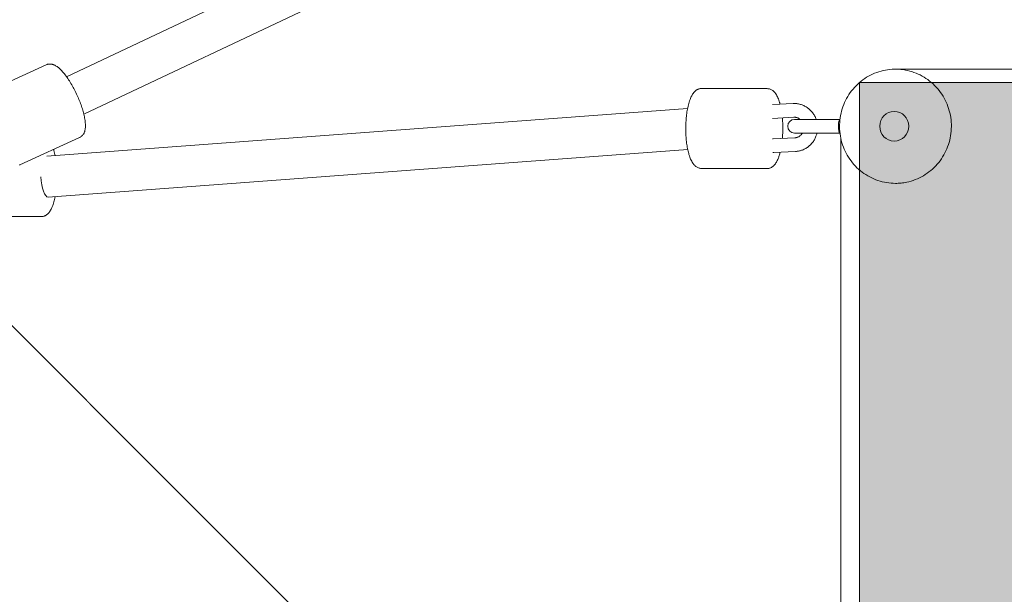
# Model space of a CAD drawing. Units: millimetres. Extents: x -1886 to 8220, y -10128 to 390.
# Drawn here: x 842 to 1273, y -2988 to -2736 of the extents above; entities that cross this region are included whole.
import ezdxf

# ---------------------------------------------------------------- set-up
doc = ezdxf.new("R2010")
doc.units = ezdxf.units.MM
doc.header["$MEASUREMENT"] = 0
doc.layers.add('Work Layer', color=7, linetype='Continuous', lineweight=0)

# ---------------------------------------------------------------- blocks, each defined once
blk = doc.blocks.new('Block_0')
at = {"layer": 'Work Layer', "color": 252, "lineweight": 9, "true_color": 0x919090}
for points in [[(2417.03, -3497.88), (2417.03, -3360.56), (2431.11, -3223.7), (2457.84, -3089.03), (2457.84, -3089.03), (192.12, -823.3), (192.12, -823.3), (192.12, -823.3), (-108.62, -964.44), (-108.62, -964.44), (-167.9, -992.4), (-225.63, -1023.21), (-281.75, -1056.54), (-281.75, -1056.54), (2417.09, -3755.39), (2417.09, -3755.39), (2417.06, -3595.61), (2417.03, -3497.91), (2417.03, -3497.88)], [(2417.26, -4448.45), (2417.26, -4448.45), (-672.88, -1358.3), (-672.88, -1358.3), (-699.23, -1384.27), (-725.04, -1410.8), (-749.98, -1438.22), (-749.98, -1438.22), (-801.13, -1485.85), (-801.13, -1485.85), (-879.37, -1558.7), (-951.21, -1637.68), (-1016.85, -1721.44), (-1016.85, -1721.44), (2417.44, -5155.73), (2417.44, -5155.73), (2417.38, -4916.7), (2417.32, -4672.96), (2417.26, -4448.45)], [(2417.61, -5848.79), (2417.61, -5848.79), (-1277.63, -2153.56), (-1277.63, -2153.56), (-1277.63, -2153.56), (-1480.58, -2582.99), (-1480.58, -2582.99), (-1491.17, -2597.41), (-1501.26, -2612.15), (-1511.46, -2626.83), (-1511.46, -2626.83), (2418.59, -6556.88), (2418.59, -6556.88), (2418.46, -6547.18), (2417.78, -6537.51), (2417.77, -6527.81), (2417.77, -6527.81), (2417.7, -6243.26), (2417.61, -5848.79)]]:
    blk.add_open_spline(points, degree=3, knots=[0, 0, 0, 0, 1, 1, 1, 2, 2, 2, 3, 3, 3, 4, 4, 4, 5, 5, 5, 6, 6, 6, 6], dxfattribs=at)
blk = doc.blocks.new('Block_7')
at = {"layer": 'Work Layer', "true_color": 0x343636, "transparency": 33554687}
h = blk.add_hatch(color=250, dxfattribs=at)
h.dxf.hatch_style = 2
h.paths.add_polyline_path([(1553.27, -3057.64), (1209.76, -3057.64), (1209.76, -2763.54), (1553.27, -2763.54)])
at = {"layer": 'Work Layer', "color": 18, "lineweight": 9, "true_color": 0x000000}
for p, q in [((1440.97, -2487.88), (862.72, -2760.97)), ((1448.73, -2504.12), (870.25, -2777.32)), ((853.82, -2755.75), (827.65, -2767.78)), ((1553.27, -2757.64), (1225.86, -2757.64)), ((1140.73, -2766.1), (1169.41, -2766.18)), ((1134.57, -2774.84), (854, -2795.67)), ((1171.72, -2773.18), (1180.73, -2772.7)), ((1171.73, -2779.19), (1181.05, -2778.7)), ((1181.38, -2779.64), (1188.06, -2779.64)), ((1188.06, -2779.64), (1201.25, -2779.64)), ((1201.26, -2779.64), (1201.25, -2779.64)), ((868.44, -2787.55), (842.28, -2799.58)), ((1171.99, -2788.18), (1181.53, -2787.68)), ((1188.06, -2785.64), (1181.38, -2785.64)), ((1188.06, -2785.64), (1201.25, -2785.64)), ((1201.26, -2785.64), (1201.25, -2785.64)), ((1201.67, -2788.1), (1201.67, -3027.17)), ((1134.63, -2792.89), (854.7, -2813.67)), ((1172.3, -2794.18), (1181.85, -2793.67)), ((1140.62, -2801.1), (1169.3, -2801.18)), ((822.91, -2822.1), (851.59, -2822.19))]:
    blk.add_line(p, q, dxfattribs=at)
for points in [[(1225.56, -2807.64), (1224.58, -2807.62), (1223.61, -2807.56), (1222.64, -2807.46), (1221.67, -2807.32), (1220.71, -2807.14), (1219.75, -2806.92), (1218.81, -2806.67), (1217.88, -2806.37), (1216.95, -2806.04), (1216.05, -2805.67), (1215.15, -2805.26), (1214.28, -2804.82), (1213.42, -2804.34), (1212.58, -2803.83), (1211.76, -2803.29), (1210.97, -2802.71), (1210.2, -2802.1), (1209.45, -2801.46), (1208.72, -2800.78), (1208.03, -2800.08), (1207.36, -2799.35), (1206.72, -2798.6), (1206.11, -2797.82), (1205.53, -2797.01), (1204.99, -2796.18), (1204.47, -2795.33), (1203.99, -2794.46), (1203.55, -2793.57), (1203.13, -2792.66), (1202.76, -2791.74), (1202.42, -2790.8), (1202.12, -2789.85), (1201.86, -2788.88), (1201.63, -2787.91), (1201.44, -2786.92), (1201.3, -2785.93), (1201.19, -2784.94), (1201.11, -2783.94), (1201.08, -2782.94), (1201.09, -2781.94), (1201.14, -2780.94), (1201.22, -2779.94), (1201.35, -2778.95), (1201.51, -2777.96), (1201.72, -2776.98), (1201.96, -2776.01), (1202.24, -2775.05), (1202.55, -2774.1), (1202.91, -2773.16), (1203.3, -2772.24), (1203.72, -2771.34), (1204.18, -2770.46), (1204.68, -2769.59), (1205.21, -2768.75), (1205.77, -2767.92), (1206.36, -2767.13), (1206.98, -2766.35), (1207.64, -2765.61), (1208.32, -2764.89), (1209.03, -2764.2), (1209.76, -2763.54), (1210.53, -2762.91), (1211.31, -2762.31), (1212.12, -2761.74), (1212.95, -2761.21), (1213.8, -2760.71), (1214.67, -2760.25), (1215.55, -2759.82), (1216.45, -2759.43), (1217.37, -2759.08), (1218.3, -2758.76), (1219.24, -2758.48), (1220.19, -2758.25), (1221.14, -2758.05), (1222.11, -2757.89), (1223.08, -2757.76), (1224.05, -2757.68), (1225.03, -2757.64), (1226.01, -2757.64), (1226.99, -2757.68), (1227.96, -2757.76), (1228.93, -2757.87), (1229.89, -2758.03), (1230.85, -2758.23), (1231.8, -2758.46), (1232.74, -2758.74), (1233.67, -2759.05), (1234.58, -2759.4), (1235.48, -2759.78), (1236.37, -2760.21), (1237.24, -2760.66), (1238.09, -2761.16), (1238.92, -2761.69), (1239.72, -2762.25), (1240.51, -2762.84), (1241.27, -2763.46), (1242.01, -2764.12), (1242.72, -2764.81), (1243.4, -2765.52), (1244.06, -2766.26), (1244.68, -2767.03), (1245.28, -2767.82), (1245.84, -2768.64), (1246.37, -2769.48), (1246.87, -2770.34), (1247.34, -2771.22), (1247.77, -2772.12), (1248.16, -2773.03), (1248.52, -2773.97), (1248.84, -2774.91), (1249.12, -2775.87), (1249.37, -2776.84), (1249.58, -2777.81), (1249.75, -2778.8), (1249.88, -2779.79), (1249.97, -2780.79), (1250.02, -2781.79), (1250.04, -2782.79), (1250.01, -2783.79), (1249.95, -2784.79), (1249.84, -2785.79), (1249.7, -2786.78), (1249.52, -2787.76), (1249.3, -2788.74), (1249.04, -2789.71), (1248.74, -2790.66), (1248.41, -2791.61), (1248.04, -2792.53), (1247.63, -2793.44), (1247.19, -2794.34), (1246.71, -2795.21), (1246.2, -2796.07), (1245.66, -2796.9), (1245.08, -2797.72), (1244.48, -2798.5), (1243.84, -2799.26), (1243.17, -2800), (1242.48, -2800.7), (1241.76, -2801.38), (1241.01, -2802.03), (1240.24, -2802.64), (1239.44, -2803.23), (1238.62, -2803.78), (1237.78, -2804.3), (1236.92, -2804.78), (1236.05, -2805.22), (1235.16, -2805.63), (1234.25, -2806.01), (1233.33, -2806.34), (1232.39, -2806.64), (1231.45, -2806.9), (1230.49, -2807.12), (1229.88, -2807.24), (1229.27, -2807.35), (1228.66, -2807.43), (1228.04, -2807.51), (1227.42, -2807.56), (1226.8, -2807.6), (1226.18, -2807.63), (1225.56, -2807.64)], [(1225.86, -2757.64)], [(1175.07, -2773), (1175.01, -2772.8), (1174.96, -2772.6), (1174.9, -2772.4), (1174.84, -2772.21), (1174.68, -2771.68), (1174.5, -2771.16), (1174.32, -2770.67), (1174.12, -2770.19), (1173.91, -2769.74), (1173.68, -2769.3), (1173.44, -2768.88), (1173.18, -2768.47), (1173.04, -2768.27), (1172.89, -2768.07), (1172.73, -2767.88), (1172.57, -2767.69), (1172.39, -2767.51), (1172.21, -2767.34), (1172.01, -2767.17), (1171.81, -2767.01), (1171.56, -2766.84), (1171.29, -2766.68), (1171.01, -2766.54), (1170.71, -2766.42), (1170.4, -2766.32), (1170.08, -2766.25), (1169.74, -2766.2), (1169.41, -2766.18)], [(1180.73, -2772.7), (1181.13, -2772.69), (1181.54, -2772.7), (1181.94, -2772.72), (1182.34, -2772.75), (1182.74, -2772.8), (1183.14, -2772.87), (1183.53, -2772.96), (1183.92, -2773.06), (1184.31, -2773.18), (1184.69, -2773.31), (1185.07, -2773.46), (1185.44, -2773.62), (1185.8, -2773.8), (1186.16, -2773.99), (1186.51, -2774.2), (1186.85, -2774.42), (1187.19, -2774.66), (1187.51, -2774.91), (1187.83, -2775.17), (1188.13, -2775.45), (1188.42, -2775.74), (1188.71, -2776.04), (1188.98, -2776.35), (1189.24, -2776.67), (1189.48, -2777), (1189.72, -2777.35), (1189.94, -2777.7), (1190.15, -2778.06), (1190.34, -2778.43), (1190.52, -2778.81), (1190.68, -2779.2), (1190.83, -2779.59)], [(1176.07, -2787.97), (1176.09, -2787.73), (1176.11, -2787.49), (1176.13, -2787.25), (1176.14, -2787.01), (1176.18, -2786.36), (1176.21, -2785.71), (1176.23, -2785.05), (1176.25, -2784.39), (1176.25, -2783.73), (1176.25, -2783.07), (1176.24, -2782.41), (1176.22, -2781.76), (1176.21, -2781.4), (1176.2, -2781.05), (1176.18, -2780.7), (1176.16, -2780.35), (1176.14, -2780), (1176.11, -2779.65), (1176.08, -2779.3), (1176.05, -2778.96)], [(1201.25, -2785.64)], [(842.28, -2799.58), (842.08, -2799.66)], [(1172.3, -2794.18), (1172.1, -2794.19), (1171.89, -2794.19)]]:
    blk.add_lwpolyline(points, dxfattribs=at)
at = {"layer": 'Work Layer'}
blk.add_lwpolyline([(1553.27, -3057.64), (1209.76, -3057.64), (1209.76, -2763.54), (1553.27, -2763.54)], close=True, dxfattribs=at)
at = {"layer": 'Work Layer', "color": 18, "lineweight": 9, "true_color": 0x000000}
for points, knots in [([(853.82, -2755.75), (853.82, -2755.75), (854.02, -2755.66), (854.02, -2755.66), (854.02, -2755.66), (854.22, -2755.59), (854.22, -2755.59), (854.22, -2755.59), (854.43, -2755.53), (854.43, -2755.53), (854.43, -2755.53), (854.64, -2755.48), (854.64, -2755.48), (854.64, -2755.48), (854.85, -2755.45), (854.85, -2755.45), (854.85, -2755.45), (855.06, -2755.42), (855.06, -2755.42), (855.06, -2755.42), (855.26, -2755.41), (855.26, -2755.41), (855.26, -2755.41), (855.46, -2755.41), (855.46, -2755.41), (855.46, -2755.41), (855.7, -2755.42), (855.7, -2755.42), (855.7, -2755.42), (855.94, -2755.44), (855.94, -2755.44), (855.94, -2755.44), (856.17, -2755.48), (856.17, -2755.48), (856.17, -2755.48), (856.39, -2755.52), (856.39, -2755.52), (856.39, -2755.52), (856.61, -2755.58), (856.61, -2755.58), (856.61, -2755.58), (856.82, -2755.64), (856.82, -2755.64), (856.82, -2755.64), (857.02, -2755.71), (857.02, -2755.71), (857.02, -2755.71), (857.22, -2755.79), (857.22, -2755.79), (857.22, -2755.79), (857.57, -2755.95), (857.57, -2755.95), (857.57, -2755.95), (857.9, -2756.13), (857.9, -2756.13), (857.9, -2756.13), (858.23, -2756.32), (858.23, -2756.32), (858.23, -2756.32), (858.55, -2756.53), (858.55, -2756.53), (858.55, -2756.53), (858.86, -2756.76), (858.86, -2756.76), (858.86, -2756.76), (859.16, -2757), (859.16, -2757), (859.16, -2757), (859.46, -2757.26), (859.46, -2757.26), (859.46, -2757.26), (859.76, -2757.53), (859.76, -2757.53), (859.76, -2757.53), (860.17, -2757.91), (860.17, -2757.91), (860.17, -2757.91), (860.57, -2758.32), (860.57, -2758.32), (860.57, -2758.32), (860.96, -2758.76), (860.96, -2758.76), (860.96, -2758.76), (861.36, -2759.22), (861.36, -2759.22), (861.36, -2759.22), (861.76, -2759.7), (861.76, -2759.7), (861.76, -2759.7), (862.15, -2760.2), (862.15, -2760.2), (862.15, -2760.2), (862.55, -2760.73), (862.55, -2760.73), (862.55, -2760.73), (862.94, -2761.28), (862.94, -2761.28), (862.94, -2761.28), (863.28, -2761.78), (863.28, -2761.78), (863.28, -2761.78), (863.62, -2762.29), (863.62, -2762.29), (863.62, -2762.29), (863.96, -2762.81), (863.96, -2762.81), (863.96, -2762.81), (864.3, -2763.35), (864.3, -2763.35), (864.3, -2763.35), (864.63, -2763.9), (864.63, -2763.9), (864.63, -2763.9), (864.96, -2764.46), (864.96, -2764.46), (864.96, -2764.46), (865.28, -2765.03), (865.28, -2765.03), (865.28, -2765.03), (865.6, -2765.61), (865.6, -2765.61), (865.6, -2765.61), (865.91, -2766.18), (865.91, -2766.18), (865.91, -2766.18), (866.21, -2766.76), (866.21, -2766.76), (866.21, -2766.76), (866.5, -2767.34), (866.5, -2767.34), (866.5, -2767.34), (866.79, -2767.93), (866.79, -2767.93), (866.79, -2767.93), (867.07, -2768.53), (867.07, -2768.53), (867.07, -2768.53), (867.35, -2769.12), (867.35, -2769.12), (867.35, -2769.12), (867.62, -2769.72), (867.62, -2769.72), (867.62, -2769.72), (867.88, -2770.33), (867.88, -2770.33), (867.88, -2770.33), (868.13, -2770.93), (868.13, -2770.93), (868.13, -2770.93), (868.37, -2771.53), (868.37, -2771.53), (868.37, -2771.53), (868.6, -2772.13), (868.6, -2772.13), (868.6, -2772.13), (868.83, -2772.73), (868.83, -2772.73), (868.83, -2772.73), (869.04, -2773.32), (869.04, -2773.32), (869.04, -2773.32), (869.25, -2773.92), (869.25, -2773.92), (869.25, -2773.92), (869.45, -2774.5), (869.45, -2774.5), (869.45, -2774.5), (869.63, -2775.09), (869.63, -2775.09), (869.63, -2775.09), (869.81, -2775.67), (869.81, -2775.67), (869.81, -2775.67), (869.98, -2776.25), (869.98, -2776.25), (869.98, -2776.25), (870.13, -2776.83), (870.13, -2776.83), (870.13, -2776.83), (870.27, -2777.39), (870.27, -2777.39), (870.27, -2777.39), (870.4, -2777.95), (870.4, -2777.95), (870.4, -2777.95), (870.52, -2778.49), (870.52, -2778.49), (870.52, -2778.49), (870.62, -2779.03), (870.62, -2779.03), (870.62, -2779.03), (870.72, -2779.55), (870.72, -2779.55), (870.72, -2779.55), (870.8, -2780.1), (870.8, -2780.1), (870.8, -2780.1), (870.87, -2780.64), (870.87, -2780.64), (870.87, -2780.64), (870.92, -2781.16), (870.92, -2781.16), (870.92, -2781.16), (870.95, -2781.67), (870.95, -2781.67), (870.95, -2781.67), (870.97, -2782.17), (870.97, -2782.17), (870.97, -2782.17), (870.97, -2782.66), (870.97, -2782.66), (870.97, -2782.66), (870.94, -2783.14), (870.94, -2783.14), (870.94, -2783.14), (870.9, -2783.61), (870.9, -2783.61), (870.9, -2783.61), (870.87, -2783.87), (870.87, -2783.87), (870.87, -2783.87), (870.82, -2784.12), (870.82, -2784.12), (870.82, -2784.12), (870.77, -2784.37), (870.77, -2784.37), (870.77, -2784.37), (870.71, -2784.62), (870.71, -2784.62), (870.71, -2784.62), (870.64, -2784.87), (870.64, -2784.87), (870.64, -2784.87), (870.56, -2785.12), (870.56, -2785.12), (870.56, -2785.12), (870.46, -2785.37), (870.46, -2785.37), (870.46, -2785.37), (870.35, -2785.62), (870.35, -2785.62), (870.28, -2785.76), (870.2, -2785.9), (870.2, -2785.9), (870.12, -2786.03), (870.03, -2786.17), (870.03, -2786.17), (869.94, -2786.31), (869.84, -2786.44), (869.84, -2786.44), (869.73, -2786.57), (869.61, -2786.7), (869.61, -2786.7), (869.49, -2786.82), (869.36, -2786.94), (869.36, -2786.94), (869.22, -2787.06), (869.08, -2787.17), (869.08, -2787.17), (868.93, -2787.28), (868.77, -2787.37), (868.77, -2787.37), (868.61, -2787.46), (868.44, -2787.55), (868.44, -2787.55)], [0, 0, 0, 0, 1, 1, 1, 2, 2, 2, 3, 3, 3, 4, 4, 4, 5, 5, 5, 6, 6, 6, 7, 7, 7, 8, 8, 8, 9, 9, 9, 10, 10, 10, 11, 11, 11, 12, 12, 12, 13, 13, 13, 14, 14, 14, 15, 15, 15, 16, 16, 16, 17, 17, 17, 18, 18, 18, 19, 19, 19, 20, 20, 20, 21, 21, 21, 22, 22, 22, 23, 23, 23, 24, 24, 24, 25, 25, 25, 26, 26, 26, 27, 27, 27, 28, 28, 28, 29, 29, 29, 30, 30, 30, 31, 31, 31, 32, 32, 32, 33, 33, 33, 34, 34, 34, 35, 35, 35, 36, 36, 36, 37, 37, 37, 38, 38, 38, 39, 39, 39, 40, 40, 40, 41, 41, 41, 42, 42, 42, 43, 43, 43, 44, 44, 44, 45, 45, 45, 46, 46, 46, 47, 47, 47, 48, 48, 48, 49, 49, 49, 50, 50, 50, 51, 51, 51, 52, 52, 52, 53, 53, 53, 54, 54, 54, 55, 55, 55, 56, 56, 56, 57, 57, 57, 58, 58, 58, 59, 59, 59, 60, 60, 60, 61, 61, 61, 62, 62, 62, 63, 63, 63, 64, 64, 64, 65, 65, 65, 66, 66, 66, 67, 67, 67, 68, 68, 68, 69, 69, 69, 70, 70, 70, 71, 71, 71, 72, 72, 72, 73, 73, 73, 74, 74, 74, 75, 75, 75, 76, 76, 76, 77, 77, 77, 78, 78, 78, 79, 79, 79, 80, 80, 80, 81, 81, 81, 82, 82, 82, 83, 83, 83, 84, 84, 84, 85, 85, 85, 86, 86, 86, 87, 87, 87, 88, 88, 88, 88]), ([(1140.73, -2766.1), (1140.73, -2766.1), (1140.5, -2766.11), (1140.5, -2766.11), (1140.5, -2766.11), (1140.28, -2766.13), (1140.28, -2766.13), (1140.28, -2766.13), (1140.05, -2766.16), (1140.05, -2766.16), (1140.05, -2766.16), (1139.84, -2766.2), (1139.84, -2766.2), (1139.84, -2766.2), (1139.62, -2766.26), (1139.62, -2766.26), (1139.62, -2766.26), (1139.42, -2766.33), (1139.42, -2766.33), (1139.42, -2766.33), (1139.22, -2766.4), (1139.22, -2766.4), (1139.22, -2766.4), (1139.03, -2766.49), (1139.03, -2766.49), (1139.03, -2766.49), (1138.8, -2766.6), (1138.8, -2766.6), (1138.8, -2766.6), (1138.59, -2766.73), (1138.59, -2766.73), (1138.59, -2766.73), (1138.38, -2766.86), (1138.38, -2766.86), (1138.38, -2766.86), (1138.19, -2767.01), (1138.19, -2767.01), (1138.19, -2767.01), (1138.01, -2767.16), (1138.01, -2767.16), (1137.84, -2767.31), (1137.67, -2767.47), (1137.67, -2767.47), (1137.52, -2767.64), (1137.25, -2767.94), (1137.25, -2767.94), (1137.25, -2767.94), (1137.01, -2768.26), (1137.01, -2768.26), (1137.01, -2768.26), (1136.78, -2768.59), (1136.78, -2768.59), (1136.78, -2768.59), (1136.57, -2768.94), (1136.57, -2768.94), (1136.57, -2768.94), (1136.37, -2769.29), (1136.37, -2769.29), (1136.37, -2769.29), (1136.18, -2769.66), (1136.18, -2769.66), (1136.18, -2769.66), (1136.01, -2770.05), (1136.01, -2770.05), (1136.01, -2770.05), (1135.84, -2770.44), (1135.84, -2770.44), (1135.84, -2770.44), (1135.63, -2770.97), (1135.63, -2770.97), (1135.63, -2770.97), (1135.44, -2771.51), (1135.44, -2771.51), (1135.44, -2771.51), (1135.26, -2772.07), (1135.26, -2772.07), (1135.26, -2772.07), (1135.08, -2772.66), (1135.08, -2772.66), (1135.08, -2772.66), (1134.92, -2773.26), (1134.92, -2773.26), (1134.92, -2773.26), (1134.77, -2773.89), (1134.77, -2773.89), (1134.77, -2773.89), (1134.64, -2774.53), (1134.64, -2774.53), (1134.64, -2774.53), (1134.51, -2775.19), (1134.51, -2775.19), (1134.51, -2775.19), (1134.4, -2775.79), (1134.4, -2775.79), (1134.4, -2775.79), (1134.3, -2776.4), (1134.3, -2776.4), (1134.3, -2776.4), (1134.21, -2777.02), (1134.21, -2777.02), (1134.21, -2777.02), (1134.13, -2777.66), (1134.13, -2777.66), (1134.13, -2777.66), (1134.06, -2778.3), (1134.06, -2778.3), (1134.06, -2778.3), (1133.99, -2778.95), (1133.99, -2778.95), (1133.99, -2778.95), (1133.93, -2779.61), (1133.93, -2779.61), (1133.93, -2779.61), (1133.89, -2780.27), (1133.89, -2780.27), (1133.89, -2780.27), (1133.85, -2780.92), (1133.85, -2780.92), (1133.85, -2780.92), (1133.82, -2781.58), (1133.82, -2781.58), (1133.82, -2781.58), (1133.79, -2782.23), (1133.79, -2782.23), (1133.79, -2782.23), (1133.78, -2782.89), (1133.78, -2782.89), (1133.78, -2782.89), (1133.77, -2783.55), (1133.77, -2783.55), (1133.77, -2783.55), (1133.77, -2784.21), (1133.77, -2784.21), (1133.77, -2784.21), (1133.78, -2784.87), (1133.78, -2784.87), (1133.78, -2784.87), (1133.8, -2785.53), (1133.8, -2785.53), (1133.8, -2785.53), (1133.83, -2786.18), (1133.83, -2786.18), (1133.83, -2786.18), (1133.86, -2786.83), (1133.86, -2786.83), (1133.86, -2786.83), (1133.9, -2787.47), (1133.9, -2787.47), (1133.9, -2787.47), (1133.95, -2788.11), (1133.95, -2788.11), (1133.95, -2788.11), (1134.01, -2788.74), (1134.01, -2788.74), (1134.01, -2788.74), (1134.08, -2789.36), (1134.08, -2789.36), (1134.08, -2789.36), (1134.15, -2789.98), (1134.15, -2789.98), (1134.15, -2789.98), (1134.23, -2790.58), (1134.23, -2790.58), (1134.23, -2790.58), (1134.32, -2791.19), (1134.32, -2791.19), (1134.32, -2791.19), (1134.42, -2791.78), (1134.42, -2791.78), (1134.42, -2791.78), (1134.53, -2792.37), (1134.53, -2792.37), (1134.53, -2792.37), (1134.64, -2792.94), (1134.64, -2792.94), (1134.64, -2792.94), (1134.77, -2793.49), (1134.77, -2793.49), (1134.77, -2793.49), (1134.9, -2794.04), (1134.9, -2794.04), (1134.9, -2794.04), (1135.04, -2794.56), (1135.04, -2794.56), (1135.04, -2794.56), (1135.18, -2795.07), (1135.18, -2795.07), (1135.18, -2795.07), (1135.35, -2795.61), (1135.35, -2795.61), (1135.35, -2795.61), (1135.52, -2796.12), (1135.52, -2796.12), (1135.52, -2796.12), (1135.71, -2796.61), (1135.71, -2796.61), (1135.71, -2796.61), (1135.91, -2797.09), (1135.91, -2797.09), (1135.91, -2797.09), (1136.12, -2797.55), (1136.12, -2797.55), (1136.12, -2797.55), (1136.35, -2797.99), (1136.35, -2797.99), (1136.35, -2797.99), (1136.59, -2798.41), (1136.59, -2798.41), (1136.59, -2798.41), (1136.85, -2798.81), (1136.85, -2798.81), (1136.85, -2798.81), (1136.99, -2799.01), (1136.99, -2799.01), (1136.99, -2799.01), (1137.14, -2799.21), (1137.14, -2799.21), (1137.14, -2799.21), (1137.3, -2799.4), (1137.3, -2799.4), (1137.3, -2799.4), (1137.46, -2799.59), (1137.46, -2799.59), (1137.46, -2799.59), (1137.64, -2799.77), (1137.64, -2799.77), (1137.64, -2799.77), (1137.82, -2799.94), (1137.82, -2799.94), (1137.82, -2799.94), (1138.01, -2800.11), (1138.01, -2800.11), (1138.01, -2800.11), (1138.22, -2800.27), (1138.22, -2800.27), (1138.22, -2800.27), (1138.47, -2800.44), (1138.47, -2800.44), (1138.47, -2800.44), (1138.74, -2800.6), (1138.74, -2800.6), (1138.74, -2800.6), (1139.02, -2800.74), (1139.02, -2800.74), (1139.02, -2800.74), (1139.32, -2800.86), (1139.32, -2800.86), (1139.32, -2800.86), (1139.63, -2800.96), (1139.63, -2800.96), (1139.63, -2800.96), (1139.95, -2801.03), (1139.95, -2801.03), (1139.95, -2801.03), (1140.28, -2801.08), (1140.28, -2801.08), (1140.28, -2801.08), (1140.62, -2801.1), (1140.62, -2801.1)], [0, 0, 0, 0, 1, 1, 1, 2, 2, 2, 3, 3, 3, 4, 4, 4, 5, 5, 5, 6, 6, 6, 7, 7, 7, 8, 8, 8, 9, 9, 9, 10, 10, 10, 11, 11, 11, 12, 12, 12, 13, 13, 13, 14, 14, 14, 15, 15, 15, 16, 16, 16, 17, 17, 17, 18, 18, 18, 19, 19, 19, 20, 20, 20, 21, 21, 21, 22, 22, 22, 23, 23, 23, 24, 24, 24, 25, 25, 25, 26, 26, 26, 27, 27, 27, 28, 28, 28, 29, 29, 29, 30, 30, 30, 31, 31, 31, 32, 32, 32, 33, 33, 33, 34, 34, 34, 35, 35, 35, 36, 36, 36, 37, 37, 37, 38, 38, 38, 39, 39, 39, 40, 40, 40, 41, 41, 41, 42, 42, 42, 43, 43, 43, 44, 44, 44, 45, 45, 45, 46, 46, 46, 47, 47, 47, 48, 48, 48, 49, 49, 49, 50, 50, 50, 51, 51, 51, 52, 52, 52, 53, 53, 53, 54, 54, 54, 55, 55, 55, 56, 56, 56, 57, 57, 57, 58, 58, 58, 59, 59, 59, 60, 60, 60, 61, 61, 61, 62, 62, 62, 63, 63, 63, 64, 64, 64, 65, 65, 65, 66, 66, 66, 67, 67, 67, 68, 68, 68, 69, 69, 69, 70, 70, 70, 71, 71, 71, 72, 72, 72, 73, 73, 73, 74, 74, 74, 75, 75, 75, 76, 76, 76, 77, 77, 77, 78, 78, 78, 79, 79, 79, 80, 80, 80, 81, 81, 81, 82, 82, 82, 83, 83, 83, 84, 84, 84, 85, 85, 85, 86, 86, 86, 86]), ([(1181.38, -2779.64), (1179.72, -2779.64), (1178.38, -2780.98), (1178.38, -2782.64), (1178.38, -2784.29), (1179.72, -2785.64), (1181.38, -2785.64)], [0, 0, 0, 0, 1, 1, 1, 2, 2, 2, 2]), ([(1181.05, -2778.7), (1181.22, -2778.69), (1181.4, -2778.69), (1181.4, -2778.69), (1181.57, -2778.7), (1181.75, -2778.72), (1181.75, -2778.72), (1181.92, -2778.75), (1182.1, -2778.78), (1182.1, -2778.78), (1182.27, -2778.83), (1182.44, -2778.88), (1182.44, -2778.88), (1182.61, -2778.94), (1182.77, -2779), (1182.77, -2779), (1182.93, -2779.07), (1183.09, -2779.15), (1183.09, -2779.15), (1183.24, -2779.24), (1183.4, -2779.33), (1183.4, -2779.33), (1183.55, -2779.43), (1183.69, -2779.54), (1183.69, -2779.54)], [0, 0, 0, 0, 1, 1, 1, 2, 2, 2, 3, 3, 3, 4, 4, 4, 5, 5, 5, 6, 6, 6, 7, 7, 7, 8, 8, 8, 8]), ([(1201.26, -2779.64), (1200.9, -2779.6), (1200.61, -2780.92), (1200.6, -2782.58), (1200.6, -2784.24), (1200.88, -2785.6), (1201.23, -2785.63)], [0, 0, 0, 0, 1, 1, 1, 2, 2, 2, 2]), ([(1225.02, -2789.14), (1228.53, -2789.14), (1231.37, -2786.23), (1231.37, -2782.64), (1231.37, -2779.05), (1228.53, -2776.14), (1225.02, -2776.14), (1221.52, -2776.14), (1218.68, -2779.05), (1218.68, -2782.64), (1218.68, -2786.23), (1221.52, -2789.14), (1225.02, -2789.14), (1225.02, -2789.14), (1225.02, -2789.14), (1225.02, -2789.14)], [0, 0, 0, 0, 1, 1, 1, 2, 2, 2, 3, 3, 3, 4, 4, 4, 5, 5, 5, 5]), ([(1184.81, -2785.64), (1184.71, -2785.8), (1184.62, -2785.94), (1184.62, -2785.94), (1184.51, -2786.08), (1184.41, -2786.21), (1184.41, -2786.21), (1184.3, -2786.34), (1184.18, -2786.46), (1184.18, -2786.46), (1184.06, -2786.58), (1183.94, -2786.69), (1183.94, -2786.69), (1183.81, -2786.8), (1183.68, -2786.9), (1183.68, -2786.9), (1183.54, -2787), (1183.4, -2787.09), (1183.4, -2787.09), (1183.25, -2787.18), (1183.1, -2787.26), (1183.1, -2787.26), (1182.95, -2787.33), (1182.8, -2787.4), (1182.8, -2787.4), (1182.64, -2787.46), (1182.5, -2787.51), (1182.5, -2787.51), (1182.37, -2787.55), (1182.23, -2787.58), (1182.23, -2787.58), (1182.09, -2787.61), (1181.95, -2787.64), (1181.95, -2787.64), (1181.81, -2787.66), (1181.67, -2787.67), (1181.67, -2787.67)], [0, 0, 0, 0, 1, 1, 1, 2, 2, 2, 3, 3, 3, 4, 4, 4, 5, 5, 5, 6, 6, 6, 7, 7, 7, 8, 8, 8, 9, 9, 9, 10, 10, 10, 11, 11, 11, 12, 12, 12, 12]), ([(1191.19, -2785.64), (1191.16, -2785.79), (1191.14, -2785.86), (1191.14, -2785.86), (1191.1, -2786.01), (1191.08, -2786.09), (1191.08, -2786.09), (1191.03, -2786.24), (1190.91, -2786.64), (1190.91, -2786.64), (1190.91, -2786.64), (1190.77, -2787.04), (1190.77, -2787.04), (1190.77, -2787.04), (1190.61, -2787.43), (1190.61, -2787.43), (1190.61, -2787.43), (1190.44, -2787.81), (1190.44, -2787.81), (1190.44, -2787.81), (1190.25, -2788.19), (1190.25, -2788.19), (1190.25, -2788.19), (1190.05, -2788.56), (1190.05, -2788.56), (1190.05, -2788.56), (1189.84, -2788.92), (1189.84, -2788.92), (1189.84, -2788.92), (1189.61, -2789.27), (1189.61, -2789.27), (1189.61, -2789.27), (1189.36, -2789.61), (1189.36, -2789.61), (1189.36, -2789.61), (1189.11, -2789.94), (1189.11, -2789.94), (1189.11, -2789.94), (1188.84, -2790.26), (1188.84, -2790.26), (1188.84, -2790.26), (1188.56, -2790.56), (1188.56, -2790.56), (1188.56, -2790.56), (1188.27, -2790.86), (1188.27, -2790.86), (1188.27, -2790.86), (1187.96, -2791.14), (1187.96, -2791.14), (1187.96, -2791.14), (1187.65, -2791.41), (1187.65, -2791.41), (1187.65, -2791.41), (1187.32, -2791.67), (1187.32, -2791.67), (1187.32, -2791.67), (1186.99, -2791.91), (1186.99, -2791.91), (1186.99, -2791.91), (1186.65, -2792.13), (1186.65, -2792.13), (1186.65, -2792.13), (1186.3, -2792.35), (1186.3, -2792.35), (1186.3, -2792.35), (1185.94, -2792.54), (1185.94, -2792.54), (1185.94, -2792.54), (1185.58, -2792.73), (1185.58, -2792.73), (1185.58, -2792.73), (1185.21, -2792.9), (1185.21, -2792.9), (1185.21, -2792.9), (1184.83, -2793.05), (1184.83, -2793.05), (1184.83, -2793.05), (1184.44, -2793.18), (1184.44, -2793.18), (1184.44, -2793.18), (1184.13, -2793.28), (1184.13, -2793.28), (1184.13, -2793.28), (1183.81, -2793.37), (1183.81, -2793.37), (1183.81, -2793.37), (1183.48, -2793.45), (1183.48, -2793.45), (1183.48, -2793.45), (1183.16, -2793.52), (1183.16, -2793.52), (1183.16, -2793.52), (1182.84, -2793.57), (1182.84, -2793.57), (1182.84, -2793.57), (1182.51, -2793.62), (1182.51, -2793.62), (1182.51, -2793.62), (1182.18, -2793.65), (1182.18, -2793.65), (1182.18, -2793.65), (1181.85, -2793.67), (1181.85, -2793.67)], [0, 0, 0, 0, 1, 1, 1, 2, 2, 2, 3, 3, 3, 4, 4, 4, 5, 5, 5, 6, 6, 6, 7, 7, 7, 8, 8, 8, 9, 9, 9, 10, 10, 10, 11, 11, 11, 12, 12, 12, 13, 13, 13, 14, 14, 14, 15, 15, 15, 16, 16, 16, 17, 17, 17, 18, 18, 18, 19, 19, 19, 20, 20, 20, 21, 21, 21, 22, 22, 22, 23, 23, 23, 24, 24, 24, 25, 25, 25, 26, 26, 26, 27, 27, 27, 28, 28, 28, 29, 29, 29, 30, 30, 30, 31, 31, 31, 32, 32, 32, 33, 33, 33, 34, 34, 34, 34]), ([(857.68, -2795.4), (857.68, -2795.4), (857.62, -2795.11), (857.62, -2795.11), (857.62, -2795.11), (857.56, -2794.83), (857.56, -2794.83), (857.56, -2794.83), (857.49, -2794.55), (857.49, -2794.55), (857.49, -2794.55), (857.42, -2794.28), (857.42, -2794.28), (857.42, -2794.28), (857.35, -2794), (857.35, -2794), (857.35, -2794), (857.28, -2793.74), (857.28, -2793.74), (857.28, -2793.74), (857.21, -2793.47), (857.21, -2793.47), (857.21, -2793.47), (857.13, -2793.21), (857.13, -2793.21), (857.09, -2793.06), (857.07, -2793.01), (857.07, -2793.01), (857.02, -2792.86), (857.01, -2792.81), (857.01, -2792.81)], [0, 0, 0, 0, 1, 1, 1, 2, 2, 2, 3, 3, 3, 4, 4, 4, 5, 5, 5, 6, 6, 6, 7, 7, 7, 8, 8, 8, 9, 9, 9, 10, 10, 10, 10]), ([(1169.3, -2801.18), (1169.3, -2801.18), (1169.53, -2801.18), (1169.53, -2801.18), (1169.53, -2801.18), (1169.75, -2801.16), (1169.75, -2801.16), (1169.75, -2801.16), (1169.97, -2801.12), (1169.97, -2801.12), (1169.97, -2801.12), (1170.19, -2801.08), (1170.19, -2801.08), (1170.19, -2801.08), (1170.4, -2801.02), (1170.4, -2801.02), (1170.4, -2801.02), (1170.61, -2800.96), (1170.61, -2800.96), (1170.61, -2800.96), (1170.81, -2800.88), (1170.81, -2800.88), (1170.81, -2800.88), (1171, -2800.79), (1171, -2800.79), (1171, -2800.79), (1171.23, -2800.68), (1171.23, -2800.68), (1171.23, -2800.68), (1171.44, -2800.55), (1171.44, -2800.55), (1171.44, -2800.55), (1171.64, -2800.42), (1171.64, -2800.42), (1171.64, -2800.42), (1171.84, -2800.28), (1171.84, -2800.28), (1171.84, -2800.28), (1172.02, -2800.13), (1172.02, -2800.13), (1172.19, -2799.97), (1172.36, -2799.81), (1172.36, -2799.81), (1172.51, -2799.65), (1172.77, -2799.34), (1172.77, -2799.34), (1172.77, -2799.34), (1173.02, -2799.02), (1173.02, -2799.02), (1173.02, -2799.02), (1173.25, -2798.69), (1173.25, -2798.69), (1173.25, -2798.69), (1173.46, -2798.35), (1173.46, -2798.35), (1173.46, -2798.35), (1173.66, -2797.99), (1173.66, -2797.99), (1173.66, -2797.99), (1173.84, -2797.62), (1173.84, -2797.62), (1173.84, -2797.62), (1174.02, -2797.24), (1174.02, -2797.24), (1174.02, -2797.24), (1174.19, -2796.84), (1174.19, -2796.84), (1174.19, -2796.84), (1174.32, -2796.52), (1174.32, -2796.52), (1174.32, -2796.52), (1174.44, -2796.19), (1174.44, -2796.19), (1174.44, -2796.19), (1174.56, -2795.85), (1174.56, -2795.85), (1174.56, -2795.85), (1174.68, -2795.5), (1174.68, -2795.5), (1174.68, -2795.5), (1174.79, -2795.14), (1174.79, -2795.14), (1174.79, -2795.14), (1174.9, -2794.78), (1174.9, -2794.78), (1174.9, -2794.78), (1175, -2794.41), (1175, -2794.41), (1175, -2794.41), (1175.1, -2794.03), (1175.1, -2794.03)], [0, 0, 0, 0, 1, 1, 1, 2, 2, 2, 3, 3, 3, 4, 4, 4, 5, 5, 5, 6, 6, 6, 7, 7, 7, 8, 8, 8, 9, 9, 9, 10, 10, 10, 11, 11, 11, 12, 12, 12, 13, 13, 13, 14, 14, 14, 15, 15, 15, 16, 16, 16, 17, 17, 17, 18, 18, 18, 19, 19, 19, 20, 20, 20, 21, 21, 21, 22, 22, 22, 23, 23, 23, 24, 24, 24, 25, 25, 25, 26, 26, 26, 27, 27, 27, 28, 28, 28, 29, 29, 29, 30, 30, 30, 30]), ([(851.59, -2822.19), (851.59, -2822.19), (851.81, -2822.18), (851.81, -2822.18), (851.81, -2822.18), (852.04, -2822.16), (852.04, -2822.16), (852.04, -2822.16), (852.26, -2822.13), (852.26, -2822.13), (852.26, -2822.13), (852.48, -2822.08), (852.48, -2822.08), (852.48, -2822.08), (852.69, -2822.03), (852.69, -2822.03), (852.69, -2822.03), (852.9, -2821.96), (852.9, -2821.96), (852.9, -2821.96), (853.1, -2821.89), (853.1, -2821.89), (853.1, -2821.89), (853.29, -2821.8), (853.29, -2821.8), (853.29, -2821.8), (853.51, -2821.68), (853.51, -2821.68), (853.51, -2821.68), (853.73, -2821.56), (853.73, -2821.56), (853.73, -2821.56), (853.93, -2821.42), (853.93, -2821.42), (853.93, -2821.42), (854.12, -2821.28), (854.12, -2821.28), (854.12, -2821.28), (854.31, -2821.13), (854.31, -2821.13), (854.48, -2820.98), (854.64, -2820.82), (854.64, -2820.82), (854.8, -2820.65), (855.06, -2820.35), (855.06, -2820.35), (855.06, -2820.35), (855.31, -2820.03), (855.31, -2820.03), (855.31, -2820.03), (855.53, -2819.7), (855.53, -2819.7), (855.53, -2819.7), (855.75, -2819.35), (855.75, -2819.35), (855.75, -2819.35), (855.94, -2818.99), (855.94, -2818.99), (855.94, -2818.99), (856.13, -2818.62), (856.13, -2818.62), (856.13, -2818.62), (856.31, -2818.24), (856.31, -2818.24), (856.31, -2818.24), (856.48, -2817.84), (856.48, -2817.84), (856.48, -2817.84), (856.67, -2817.36), (856.67, -2817.36), (856.67, -2817.36), (856.85, -2816.85), (856.85, -2816.85), (856.85, -2816.85), (857.02, -2816.33), (857.02, -2816.33), (857.02, -2816.33), (857.19, -2815.79), (857.19, -2815.79), (857.19, -2815.79), (857.34, -2815.23), (857.34, -2815.23), (857.34, -2815.23), (857.48, -2814.65), (857.48, -2814.65), (857.48, -2814.65), (857.62, -2814.05), (857.62, -2814.05), (857.62, -2814.05), (857.74, -2813.45), (857.74, -2813.45)], [0, 0, 0, 0, 1, 1, 1, 2, 2, 2, 3, 3, 3, 4, 4, 4, 5, 5, 5, 6, 6, 6, 7, 7, 7, 8, 8, 8, 9, 9, 9, 10, 10, 10, 11, 11, 11, 12, 12, 12, 13, 13, 13, 14, 14, 14, 15, 15, 15, 16, 16, 16, 17, 17, 17, 18, 18, 18, 19, 19, 19, 20, 20, 20, 21, 21, 21, 22, 22, 22, 23, 23, 23, 24, 24, 24, 25, 25, 25, 26, 26, 26, 27, 27, 27, 28, 28, 28, 29, 29, 29, 30, 30, 30, 30])]:
    blk.add_open_spline(points, degree=3, knots=knots, dxfattribs=at)
for points in [[(1171.99, -2788.18), (1171.83, -2788.19), (1171.8, -2788.19), (1171.8, -2788.19)], [(851.39, -2804.77), (851.74, -2809.73), (853.2, -2813.72), (854.66, -2813.67)]]:
    blk.add_open_spline(points, degree=3, dxfattribs=at)

msp = doc.modelspace()

# ---------------------------------------------------------------- linework, layer by layer
at = {"layer": 'Work Layer', "color": 252, "lineweight": 9, "true_color": 0x919090}
msp.add_open_spline([(2525.67, -7237.6), (2525.67, -7237.6), (2470.04, -6992.89), (2470.04, -6992.89), (2435.34, -6840.28), (2417.81, -6684.28), (2417.77, -6527.81), (2417.77, -6527.81), (2417.03, -3498.05), (2417.03, -3497.88), (2417.03, -3349.5), (2432.76, -3201.53), (2463.95, -3056.42), (2463.95, -3056.42), (2513.89, -2824.19), (2513.89, -2824.19), (2594.51, -2449.33), (2776.22, -2103.65), (3039.34, -1824.7), (3039.34, -1824.7), (3377.08, -1466.65), (3377.08, -1466.65), (3772.95, -1046.97), (4324.05, -808.67), (4900.98, -807.64), (5240.03, -807.03), (5570.16, -888.99), (5865.65, -1041.11), (5818.09, -1013.84), (5769.72, -987.89), (5719.97, -964.44), (5719.97, -964.44), (5265.95, -751.36), (5265.95, -751.36), (4913.17, -480.78), (4477.84, -330.15), (4024.52, -330.15), (4024.52, -330.15), (4015.7, -330.15), (4015.7, -330.15), (3834.37, -330.85), (3655.87, -355.9), (3484.77, -402.82), (3484.77, -402.82), (2126.58, -402.82), (2126.58, -402.82), (1955.13, -355.9), (1776.98, -330.85), (1595.64, -330.15), (1595.64, -330.15), (1586.82, -330.15), (1586.82, -330.15), (1133.51, -330.15), (698.18, -480.78), (345.4, -751.36), (345.4, -751.36), (-108.62, -964.44), (-108.62, -964.44), (-351.69, -1079.09), (-569.7, -1239.96), (-749.98, -1438.22), (-749.98, -1438.22), (-801.13, -1485.85), (-801.13, -1485.85), (-990.57, -1662.23), (-1144.73, -1872.84), (-1255.5, -2106.74), (-1255.5, -2106.74), (-1480.58, -2582.99), (-1480.58, -2582.99), (-1736.34, -2931.18), (-1876.75, -3354.16), (-1876.75, -3790.9), (-1876.75, -3816.65), (-1876.04, -3842.75), (-1875.33, -3868.51), (-1868.99, -4032.9), (-1842.88, -4193.77), (-1798.78, -4348.99), (-1798.78, -4348.99), (-1798.78, -5669.79), (-1798.78, -5669.79), (-1842.88, -5824.66), (-1868.99, -5985.88), (-1875.33, -6149.92), (-1876.04, -6176.03), (-1876.75, -6201.78), (-1876.75, -6227.53), (-1876.75, -6664.27), (-1736.34, -7087.25), (-1480.58, -7435.44), (-1480.58, -7435.44), (-1255.5, -7911.69), (-1255.5, -7911.69), (-1144.73, -8145.59), (-990.57, -8356.55), (-801.13, -8532.58), (-801.13, -8532.58), (-724.57, -8604.2), (-724.57, -8604.2), (-347.1, -8955.56), (149.61, -9151), (665.37, -9151), (665.37, -9151), (740.16, -9151), (740.16, -9151), (1255.92, -9151), (1752.63, -8955.56), (2130.11, -8604.2), (2130.11, -8604.2), (2206.66, -8532.58), (2206.66, -8532.58), (2396.1, -8356.55), (2550.26, -8145.59), (2660.68, -7911.69), (2660.68, -7911.69), (2726.88, -7771.85), (2726.88, -7771.85), (2636.27, -7604.52), (2568.26, -7424.93), (2525.67, -7237.6)], degree=3, knots=[0, 0, 0, 0, 1, 1, 1, 2, 2, 2, 3, 3, 3, 4, 4, 4, 5, 5, 5, 6, 6, 6, 7, 7, 7, 8, 8, 8, 9, 9, 9, 10, 10, 10, 11, 11, 11, 12, 12, 12, 13, 13, 13, 14, 14, 14, 15, 15, 15, 16, 16, 16, 17, 17, 17, 18, 18, 18, 19, 19, 19, 20, 20, 20, 21, 21, 21, 22, 22, 22, 23, 23, 23, 24, 24, 24, 25, 25, 25, 26, 26, 26, 27, 27, 27, 28, 28, 28, 29, 29, 29, 30, 30, 30, 31, 31, 31, 32, 32, 32, 33, 33, 33, 34, 34, 34, 35, 35, 35, 36, 36, 36, 37, 37, 37, 38, 38, 38, 39, 39, 39, 40, 40, 40, 40], dxfattribs=at)
at = {"layer": 'Work Layer', "color": 240, "lineweight": 9, "true_color": 0xed1c24}
msp.add_open_spline([(7392.49, -3497.39), (7392.49, -3497.39), (7392.49, -6517.16), (7392.49, -6517.16), (7392.49, -6666.39), (7376.26, -6815.26), (7344.87, -6960.96), (7344.87, -6960.96), (7295.13, -7191.68), (7295.13, -7191.68), (7214.69, -7563.86), (7034.42, -7907.11), (6773.72, -8184.74), (6773.72, -8184.74), (6435.76, -8544.93), (6435.76, -8544.93), (6044.88, -8961.21), (5501.6, -9200.39), (4930.81, -9207.45), (4823.92, -9208.86), (4717.73, -9201.8), (4612.96, -9186.99), (4366.36, -9308.69), (4090.14, -9376.07), (3800.51, -9376.07), (3800.51, -9376.07), (1804.49, -9376.07), (1804.49, -9376.07), (1482.41, -9376.07), (1176.55, -9292.47), (909.5, -9143.59), (853.4, -9148.53), (796.61, -9151), (739.81, -9151), (739.81, -9151), (665.37, -9151), (665.37, -9151), (149.61, -9151), (-347.1, -8955.56), (-724.92, -8604.2), (-724.92, -8604.2), (-801.48, -8532.58), (-801.48, -8532.58), (-990.92, -8356.55), (-1144.73, -8145.59), (-1255.5, -7911.69), (-1255.5, -7911.69), (-1480.93, -7435.44), (-1480.93, -7435.44), (-1736.69, -7087.25), (-1876.75, -6664.27), (-1876.75, -6227.53), (-1876.75, -6201.78), (-1876.39, -6176.03), (-1875.33, -6149.92), (-1868.98, -5985.88), (-1843.23, -5824.66), (-1799.13, -5669.79), (-1799.13, -5669.79), (-1799.13, -4348.99), (-1799.13, -4348.99), (-1843.23, -4193.77), (-1868.98, -4032.9), (-1875.33, -3868.51), (-1876.39, -3842.75), (-1876.75, -3816.65), (-1876.75, -3790.9), (-1876.75, -3354.16), (-1736.69, -2931.18), (-1480.93, -2582.99), (-1480.93, -2582.99), (-1255.5, -2106.74), (-1255.5, -2106.74), (-1144.73, -1872.84), (-990.92, -1662.23), (-801.48, -1485.85), (-801.48, -1485.85), (-750.32, -1438.22), (-750.32, -1438.22), (-570.05, -1239.96), (-352.04, -1079.09), (-108.62, -964.44), (-108.62, -964.44), (345.05, -751.36), (345.05, -751.36), (697.83, -480.78), (1133.51, -330.15), (1586.48, -330.15), (1586.48, -330.15), (1595.65, -330.15), (1595.65, -330.15), (1776.97, -330.85), (1955.13, -355.9), (2126.23, -402.82), (2126.23, -402.82), (3484.77, -402.82), (3484.77, -402.82), (3655.87, -355.9), (3834.02, -330.85), (4015.35, -330.15), (4015.35, -330.15), (4024.52, -330.15), (4024.52, -330.15), (4477.49, -330.15), (4913.17, -480.78), (5265.95, -751.36), (5265.95, -751.36), (5719.97, -964.44), (5719.97, -964.44), (5770.77, -988.43), (5820.87, -1014.54), (5869.2, -1042.76), (6075.22, -1148.94), (6264.31, -1289.7), (6426.94, -1461.15), (6426.94, -1461.15), (6764.55, -1816.4), (6764.55, -1816.4), (7030.54, -2096.5), (7213.99, -2444.34), (7295.13, -2822.17), (7295.13, -2822.17), (7345.57, -3056.77), (7345.57, -3056.77), (7376.62, -3201.76), (7392.49, -3349.22), (7392.49, -3497.39)], degree=3, knots=[0, 0, 0, 0, 1, 1, 1, 2, 2, 2, 3, 3, 3, 4, 4, 4, 5, 5, 5, 6, 6, 6, 7, 7, 7, 8, 8, 8, 9, 9, 9, 10, 10, 10, 11, 11, 11, 12, 12, 12, 13, 13, 13, 14, 14, 14, 15, 15, 15, 16, 16, 16, 17, 17, 17, 18, 18, 18, 19, 19, 19, 20, 20, 20, 21, 21, 21, 22, 22, 22, 23, 23, 23, 24, 24, 24, 25, 25, 25, 26, 26, 26, 27, 27, 27, 28, 28, 28, 29, 29, 29, 30, 30, 30, 31, 31, 31, 32, 32, 32, 33, 33, 33, 34, 34, 34, 35, 35, 35, 36, 36, 36, 37, 37, 37, 38, 38, 38, 39, 39, 39, 40, 40, 40, 41, 41, 41, 42, 42, 42, 42], dxfattribs=at)

# ---------------------------------------------------------------- block references
at = {"layer": 'Work Layer'}
for name in ['Block_0', 'Block_7']:
    msp.add_blockref(name, (0, 0), dxfattribs=at)

doc.saveas('drawing.dxf')
